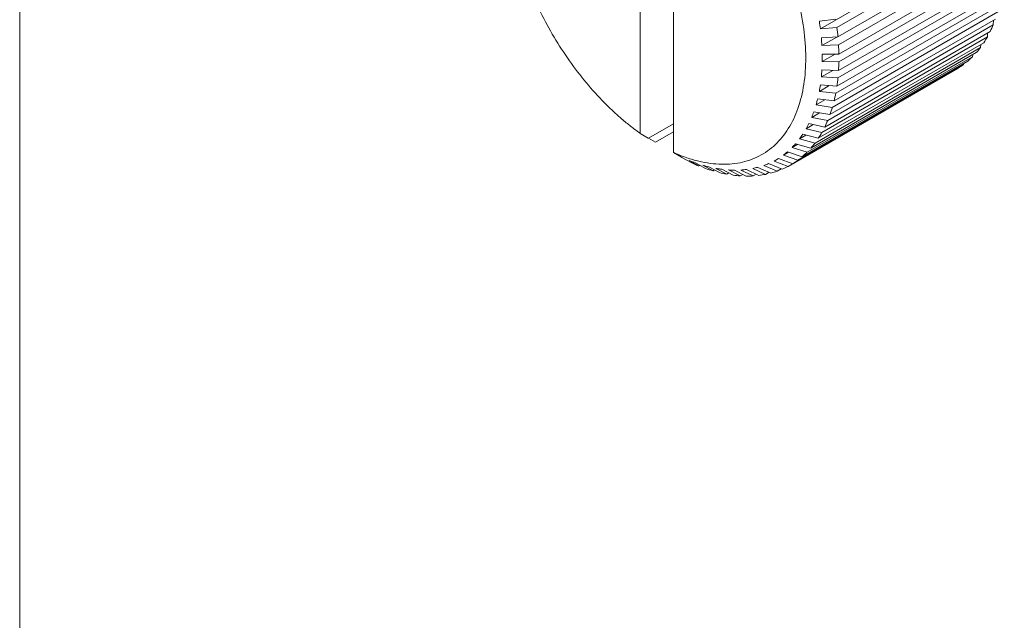
# Model space of a CAD drawing. Units: millimetres. Extents: x 384 to 1553, y 233 to 796.
# Drawn here: x 691 to 697, y 445 to 448 of the extents above; entities that cross this region are included whole.
import ezdxf

# ---------------------------------------------------------------- set-up
doc = ezdxf.new("R2010")
doc.units = ezdxf.units.MM
doc.header["$LTSCALE"] = 5

msp = doc.modelspace()

# ---------------------------------------------------------------- linework, layer by layer
at = {"color": 7, "linetype": 'Continuous', "lineweight": 5}
for p, q in [((690.6451, 450.0136), (690.6452, 439.6098)), ((694.8348, 449.9955), (694.8348, 447.4981)), ((694.6226, 449.8114), (694.6226, 447.6205)), ((695.7774, 448.2896), (696.9441, 448.9633)), ((695.8828, 448.2994), (696.9435, 448.9118)), ((695.8893, 448.2383), (696.95, 448.8506)), ((695.893, 448.1873), (696.9537, 448.7997)), ((695.8952, 448.1282), (696.9559, 448.7406)), ((695.893, 448.0227), (696.9537, 448.6351)), ((695.8952, 448.0793), (696.9559, 448.6916)), ((695.8893, 447.976), (696.95, 448.5884)), ((695.8828, 447.9224), (696.9435, 448.5348)), ((695.8754, 447.8784), (696.9361, 448.4908)), ((695.8536, 447.7872), (696.9143, 448.3996)), ((695.8646, 447.8282), (696.9252, 448.4405)), ((695.7704, 448.3395), (695.8754, 448.3519)), ((695.8385, 447.7407), (696.8992, 448.3531)), ((696.886, 448.3455), (696.8847, 448.3154)), ((695.7774, 448.2896), (695.8828, 448.2994)), ((695.8048, 447.6606), (696.8655, 448.273)), ((695.824, 447.703), (696.8847, 448.3154)), ((696.8491, 448.2636), (696.8476, 448.239)), ((695.7638, 447.5886), (696.8244, 448.201)), ((695.7836, 448.2315), (695.8893, 448.2383)), ((695.7869, 447.6266), (696.8476, 448.239)), ((695.7871, 448.1832), (695.8817, 448.2378)), ((696.8048, 448.1897), (696.8032, 448.1708)), ((695.7156, 447.5252), (696.7763, 448.1375)), ((695.7426, 447.5584), (696.8032, 448.1708)), ((695.7871, 448.1832), (695.893, 448.1873)), ((695.7892, 448.127), (695.8952, 448.1282)), ((695.7892, 448.0805), (695.8714, 448.128)), ((695.6608, 447.4708), (696.7214, 448.0832)), ((695.6913, 447.4991), (696.7519, 448.1115)), ((695.7892, 448.0805), (695.8952, 448.0793)), ((696.6951, 448.0679), (696.6942, 448.0614)), ((696.7534, 448.1243), (696.7519, 448.1115)), ((695.5696, 447.4086), (696.6603, 448.0382)), ((695.6335, 447.449), (696.6942, 448.0614)), ((695.7836, 447.9824), (695.8558, 448.0241)), ((695.7871, 448.0267), (695.893, 448.0227)), ((695.7836, 447.9824), (695.8893, 447.976)), ((695.7704, 447.8897), (695.8343, 447.9266)), ((695.7704, 447.8897), (695.8754, 447.8784)), ((695.7774, 447.9315), (695.8828, 447.9224)), ((695.7496, 447.803), (695.8065, 447.8358)), ((695.7601, 447.842), (695.8646, 447.8282)), ((695.7215, 447.7231), (695.7722, 447.7524)), ((695.7353, 447.7588), (695.8385, 447.7407)), ((695.7496, 447.803), (695.8536, 447.7872)), ((695.7215, 447.7231), (695.824, 447.703)), ((694.8348, 447.6815), (694.6756, 447.5896)), ((694.7212, 447.5638), (694.8348, 447.6294)), ((695.6863, 447.6504), (695.7316, 447.6766)), ((695.6863, 447.6504), (695.7869, 447.6266)), ((695.7033, 447.6828), (695.8048, 447.6606)), ((694.6214, 447.6214), (694.6226, 447.6205)), ((694.6738, 447.5907), (694.6226, 447.6205)), ((694.6756, 447.5896), (694.6738, 447.5907)), ((694.6757, 447.5898), (694.7212, 447.5638)), ((695.6441, 447.5857), (695.6847, 447.6091)), ((695.6441, 447.5857), (695.7426, 447.5584)), ((695.6643, 447.6144), (695.7638, 447.5886)), ((694.8348, 447.4981), (694.8878, 447.4671)), ((695.5405, 447.4817), (695.5727, 447.5003)), ((695.5664, 447.5024), (695.6608, 447.4708)), ((695.5954, 447.5293), (695.6316, 447.5502)), ((695.5954, 447.5293), (695.6913, 447.4991)), ((695.6185, 447.5541), (695.7156, 447.5252)), ((694.8896, 447.4663), (694.8878, 447.4671)), ((694.8896, 447.4663), (694.9483, 447.4327)), ((694.9368, 447.4462), (694.998, 447.4116)), ((694.9787, 447.4466), (694.98, 447.4463)), ((695.5084, 447.4598), (695.4799, 447.4433)), ((695.4799, 447.4433), (695.5696, 447.4086)), ((695.5084, 447.4598), (695.5996, 447.4259)), ((695.5405, 447.4817), (695.6335, 447.449)), ((694.9765, 447.4313), (695.0398, 447.396)), ((694.998, 447.4116), (695.0049, 447.4155)), ((695.023, 447.4164), (695.0888, 447.3802)), ((695.062, 447.406), (695.1297, 447.3693)), ((695.0888, 447.3802), (695.0988, 447.386)), ((695.1074, 447.3963), (695.1775, 447.3591)), ((695.1452, 447.3903), (695.2174, 447.3528)), ((695.1892, 447.386), (695.2637, 447.3482)), ((695.2258, 447.3846), (695.3022, 447.3467)), ((695.268, 447.3856), (695.3466, 447.3478)), ((695.3029, 447.3887), (695.3834, 447.3511)), ((695.3431, 447.395), (695.4257, 447.3578)), ((695.3761, 447.4027), (695.4604, 447.3658)), ((695.4139, 447.4143), (695.5002, 447.3781)), ((695.4257, 447.3578), (695.4486, 447.371)), ((695.4447, 447.4264), (695.5327, 447.3908)), ((695.5002, 447.3781), (695.5265, 447.3933)), ((695.1775, 447.3591), (695.1907, 447.3667)), ((695.2637, 447.3482), (695.2801, 447.3577)), ((695.3466, 447.3478), (695.3662, 447.3591))]:
    msp.add_line(p, q, dxfattribs=at)
for centre, radius, start, end in [((697.2293, 448.5188), 1.4699, 187.00661, 188.96985), ((694.1988, 448.0884), 1.6972, 5.06751, 7.14421), ((696.2055, 448.5971), 0.7353, 333.84386, 337.47082), ((697.1868, 448.3091), 1.4053, 183.16281, 185.14103), ((696.2882, 448.5538), 0.6419, 326.65461, 330.62511), ((697.1327, 448.1037), 1.3437, 179.00769, 180.99231), ((694.388, 448.1021), 1.5075, 0.99545, 3.24292), ((696.3453, 448.514), 0.5723, 318.86343, 323.14963), ((694.5727, 448.1021), 1.3227, 356.56021, 359.01244), ((696.3791, 448.4828), 0.5262, 310.57966, 315.11232), ((697.071, 447.9027), 1.2898, 174.48189, 176.45759), ((696.3936, 448.4652), 0.5034, 301.99083, 306.65977), ((694.7461, 448.0884), 1.1488, 351.69464, 354.38854), ((697.0067, 447.7041), 1.2502, 169.52199, 171.46411), ((694.902, 448.0623), 0.9906, 346.32864, 349.30209), ((696.9467, 447.5031), 1.234, 164.06437, 165.93583), ((695.7099, 449.1171), 1.8507, 225.34265, 228.9549), ((696.9007, 447.2893), 1.2564, 158.05267, 159.80111), ((695.036, 448.0266), 0.852, 340.39557, 343.68341), ((695.6244, 449.0207), 1.7219, 228.99437, 230.36581), ((695.5744, 448.9602), 1.6434, 230.36256, 232.87051), ((695.1448, 447.9848), 0.7353, 333.84386, 337.47082), ((695.5057, 448.8701), 1.5301, 232.88506, 234.69482), ((696.8985, 447.0327), 1.3605, 151.4584, 152.99799), ((695.2275, 447.9415), 0.6419, 326.65461, 330.62511), ((696.9515, 446.6882), 1.5858, 144.26334, 145.52957), ((698.0472, 444.3702), 3.9956, 128.37961, 128.85509), ((697.171, 446.0824), 2.1392, 136.52972, 137.43735), ((695.3184, 447.8705), 0.5262, 310.57966, 315.11232), ((695.2846, 447.9017), 0.5723, 318.86343, 323.14963), ((695.3943, 448.6097), 1.2502, 248.53663, 250.47875), ((695.1965, 448.2703), 0.852, 252.50673, 255.19075), ((695.4349, 448.5068), 1.1791, 245.6277, 246.51016), ((695.333, 447.8528), 0.5034, 301.99083, 306.65977), ((695.4199, 448.472), 1.1412, 246.50766, 247.8605), ((695.4086, 448.4445), 1.1115, 247.86445, 248.3234), ((695.3618, 448.603), 1.234, 254.06503, 255.93647), ((695.3672, 448.3309), 0.9906, 250.69867, 253.67218), ((695.312, 448.5791), 1.2004, 260.18394, 260.52762), ((695.3233, 448.6479), 1.2701, 260.53778, 261.94255), ((695.3313, 448.197), 0.8519, 256.31747, 259.60537), ((695.2594, 448.7209), 1.3367, 266.99139, 268.39211), ((695.2622, 448.8102), 1.4261, 268.37879, 268.53459), ((695.1444, 448.9666), 1.5858, 274.47168, 275.73785), ((694.8777, 449.4832), 2.1394, 282.56401, 283.47157), ((693.9722, 451.1416), 3.9964, 291.14635, 291.62174), ((695.3252, 447.8744), 0.5262, 284.88902, 289.42172), ((695.3332, 447.8529), 0.5034, 293.34163, 298.01059), ((695.313, 448.0818), 0.7353, 262.53018, 266.15721), ((695.3092, 447.9886), 0.6419, 269.37602, 273.34658), ((695.3151, 447.9193), 0.5723, 276.85161, 281.13787)]:
    msp.add_arc(centre, radius, start, end, dxfattribs=at)
for points, knots in [([(694.98, 447.4463), (695.0278, 447.4338), (695.1219, 447.4179), (695.2606, 447.4263), (695.3859, 447.4689), (695.4931, 447.5448), (695.5783, 447.6508), (695.6395, 447.7828), (695.676, 447.937), (695.6875, 448.1093), (695.6738, 448.2956), (695.6215, 448.5619), (695.4969, 448.8968), (695.2754, 449.2656), (695.0833, 449.4811), (694.9787, 449.5742)], [0, 0, 0, 0, 0.052569, 0.100861, 0.146509, 0.191728, 0.238834, 0.289711, 0.345513, 0.406668, 0.473004, 0.543898, 0.695138, 0.850785, 1, 1, 1, 1]), ([(693.7854, 449.0304), (693.7991, 448.9202), (693.8514, 448.695), (693.9862, 448.3703), (694.1719, 448.065), (694.326, 447.8827), (694.4091, 447.8006)], [0, 0, 0, 0, 0.237892, 0.49172, 0.74985, 1, 1, 1, 1]), ([(694.8348, 447.4981), (694.8436, 447.4941), (694.8782, 447.4792), (694.9136, 447.4661), (694.9404, 447.4577)], [0, 0, 0, 0, 0.255853, 1, 1, 1, 1])]:
    msp.add_open_spline(points, degree=3, knots=knots, dxfattribs=at)

doc.saveas('drawing.dxf')
